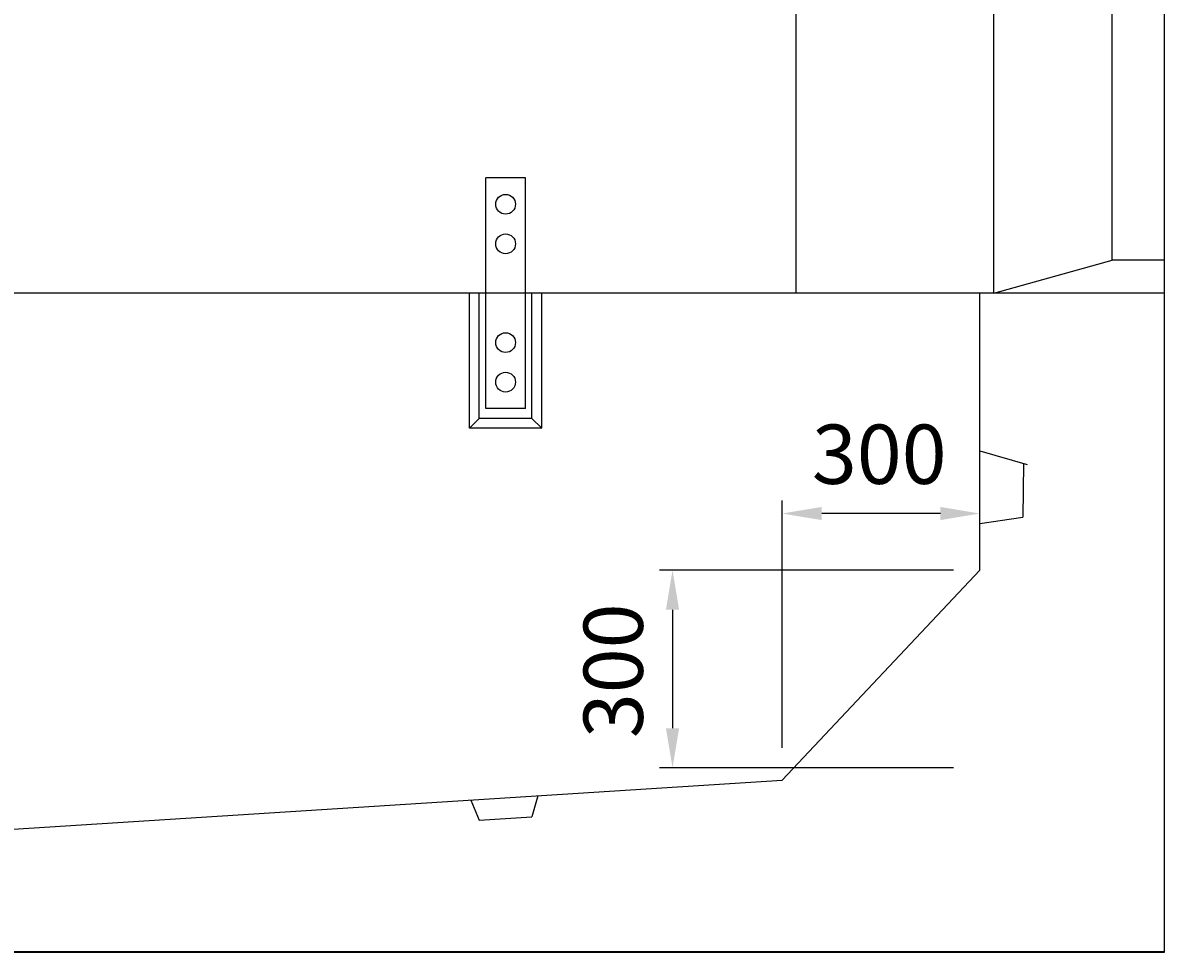
# Model space of a CAD drawing. Extents: x 449 to 16866, y -154 to 11593.
# Drawn here: x 4532 to 6266, y 7152 to 8569 of the extents above; entities that cross this region are included whole.
import ezdxf

# ---------------------------------------------------------------- set-up
doc = ezdxf.new("R2010")
doc.units = 0
doc.header["$LTSCALE"] = 100
doc.header["$MEASUREMENT"] = 0
doc.header["$PDMODE"] = 32
doc.header["$PDSIZE"] = 1
doc.linetypes.add('HIDDEN', pattern=[0.375, 0.25, -0.125])
doc.layers.get('0').update_dxf_attribs({"linetype": 'CONTINUOUS'})
doc.layers.get('DEFPOINTS').update_dxf_attribs({"linetype": 'CONTINUOUS'})
for name, color, linetype in [('HASEN', 4, 'HIDDEN'), ('SEIHIN', 3, 'CONTINUOUS'), ('SUNPOU', 1, 'CONTINUOUS')]:
    doc.layers.add(name, color=color, linetype=linetype)
doc.styles.add('A', font='txt', dxfattribs={"bigfont": 'bigfont'})
doc.dimstyles.get("Standard").update_dxf_attribs({"dimtxt": 0.18, "dimasz": 0.18, "dimexe": 0.18, "dimexo": 0.0625, "dimgap": 0.09, "dimtad": 0, "dimtih": 1, "dimtoh": 1, "dimdec": 4, "dimzin": 0, "dimdsep": 46, "dimtxsty": 'STANDARD', "dimcen": 0.09, "dimadec": 0, "dimazin": 0, "dimtfac": 1, "dimtdec": 4, "dimtofl": 0, "dimtmove": 0, "dimatfit": 3, "dimfxl": 1, "dimtolj": 1, "dimtzin": 0, "dimarcsym": 0})

# ---------------------------------------------------------------- blocks, each defined once
blk = doc.blocks.new('*D119')
at = {"color": 0, "linetype": 'ByBlock', "transparency": 16777216}
for p, q in [((2764.9, 7118.1), (2764.9, 5645.6)), ((6264.9, 7117.6), (6264.9, 5645.6)), ((2824.9, 5665.6), (6204.9, 5665.6))]:
    blk.add_line(p, q, dxfattribs=at)
for points in [[(2824.9, 5655.6), (2824.9, 5675.6), (2764.9, 5665.6)], [(6204.9, 5655.6), (6204.9, 5675.6), (6264.9, 5665.6)]]:
    blk.add_solid(points, dxfattribs=at)
at = {"layer": 'DEFPOINTS', "color": 0, "linetype": 'ByBlock', "transparency": 16777216}
for p in [(2764.9, 7158.1), (6264.9, 7157.6), (6264.9, 5665.6)]:
    blk.add_point(p, dxfattribs=at)
at = {"color": 0, "linetype": 'ByBlock', "transparency": 16777216, "style": 'A'}
blk.add_text('3500', height=90, dxfattribs=at).set_placement((4364.9, 5710.6))
blk = doc.blocks.new('*D45')
at = {"color": 0, "linetype": 'ByBlock', "transparency": 16777216}
for p, q in [((6711.2, 10736.4), (8264.8, 10736.4)), ((8244.8, 10676.4), (8244.8, 8796.4)), ((6711.2, 8736.4), (8264.8, 8736.4))]:
    blk.add_line(p, q, dxfattribs=at)
for points in [[(8254.8, 10676.4), (8234.8, 10676.4), (8244.8, 10736.4)], [(8254.8, 8796.4), (8234.8, 8796.4), (8244.8, 8736.4)]]:
    blk.add_solid(points, dxfattribs=at)
at = {"layer": 'DEFPOINTS', "color": 0, "linetype": 'ByBlock', "transparency": 16777216}
for p in [(6671.2, 10736.4), (6671.2, 8736.4), (8244.8, 8736.4)]:
    blk.add_point(p, dxfattribs=at)
at = {"color": 0, "linetype": 'ByBlock', "transparency": 16777216, "style": 'A'}
blk.add_text('2000', height=90, rotation=90, dxfattribs=at).set_placement((8199.8, 9593.9))
blk = doc.blocks.new('*D46')
at = {"color": 0, "linetype": 'ByBlock', "transparency": 16777216}
for p, q in [((8185.7, 8736.4), (8264.8, 8736.4)), ((8244.8, 8676.4), (8244.8, 7796)), ((6711.2, 7736), (8264.8, 7736))]:
    blk.add_line(p, q, dxfattribs=at)
for points in [[(8254.8, 8676.4), (8234.8, 8676.4), (8244.8, 8736.4)], [(8254.8, 7796), (8234.8, 7796), (8244.8, 7736)]]:
    blk.add_solid(points, dxfattribs=at)
at = {"layer": 'DEFPOINTS', "color": 0, "linetype": 'ByBlock', "transparency": 16777216}
for p in [(8145.7, 8736.4), (6671.2, 7736), (8244.8, 7736)]:
    blk.add_point(p, dxfattribs=at)
at = {"color": 0, "linetype": 'ByBlock', "transparency": 16777216, "style": 'A'}
blk.add_text('1000', height=90, rotation=90, dxfattribs=at).set_placement((8199.8, 8108.7))
blk = doc.blocks.new('*D110')
at = {"color": 0, "linetype": 'ByBlock', "transparency": 16777216}
for p, q in [((6091.2, 7468), (6091.2, 7843.6)), ((6391.2, 7777.6), (6391.2, 7843.6)), ((6331.2, 7823.6), (6151.2, 7823.6))]:
    blk.add_line(p, q, dxfattribs=at)
for points in [[(6151.2, 7813.6), (6151.2, 7833.6), (6091.2, 7823.6)], [(6331.2, 7813.6), (6331.2, 7833.6), (6391.2, 7823.6)]]:
    blk.add_solid(points, dxfattribs=at)
at = {"layer": 'DEFPOINTS', "color": 0, "linetype": 'ByBlock', "transparency": 16777216}
for p in [(6091.2, 7823.6), (6391.2, 7737.6), (6091.2, 7428)]:
    blk.add_point(p, dxfattribs=at)
at = {"color": 0, "linetype": 'ByBlock', "transparency": 16777216, "style": 'A'}
blk.add_text('300', height=90, dxfattribs=at).set_placement((6136.2, 7868.6))
blk = doc.blocks.new('*D111')
at = {"color": 0, "linetype": 'ByBlock', "transparency": 16777216}
for p, q in [((6351.2, 7737.6), (5904.6, 7737.6)), ((5924.6, 7677.6), (5924.6, 7497.6)), ((6351.2, 7437.6), (5904.6, 7437.6))]:
    blk.add_line(p, q, dxfattribs=at)
for points in [[(5934.6, 7677.6), (5914.6, 7677.6), (5924.6, 7737.6)], [(5934.6, 7497.6), (5914.6, 7497.6), (5924.6, 7437.6)]]:
    blk.add_solid(points, dxfattribs=at)
at = {"layer": 'DEFPOINTS', "color": 0, "linetype": 'ByBlock', "transparency": 16777216}
for p in [(6391.2, 7737.6), (5924.6, 7437.6), (6391.2, 7437.6)]:
    blk.add_point(p, dxfattribs=at)
at = {"color": 0, "linetype": 'ByBlock', "transparency": 16777216, "style": 'A'}
blk.add_text('300', height=90, rotation=90, dxfattribs=at).set_placement((5879.6, 7482.6))

msp = doc.modelspace()

# ---------------------------------------------------------------- linework, layer by layer
at = {"layer": 'HASEN'}
msp.add_line((5984.92083, 7919.00832), (5999.06522, 7914.83665), dxfattribs=at)
at = {"layer": 'SEIHIN'}
for p, q in [((5705.92083, 8158.05914), (5705.92083, 10158.05914)), ((6005.92083, 8158.05914), (6005.92083, 10158.05914)), ((6264.92083, 7158.05914), (6264.92083, 10158.05914)), ((6185.92083, 8208.05914), (6185.92083, 10108.05914)), ((5294.92083, 8333.05914), (5234.92083, 8333.05914)), ((5234.92083, 7983.05914), (5234.92083, 8333.05914)), ((5294.92083, 7983.05914), (5294.92083, 8333.05914)), ((6005.92083, 8158.05914), (6185.92083, 8208.05914)), ((6264.92083, 8208.05914), (6185.92083, 8208.05914)), ((6264.92083, 8158.05914), (2764.92083, 8158.05914)), ((5209.92083, 7953.05914), (5209.92083, 8158.05914)), ((5224.92083, 7968.05914), (5224.92083, 8158.05914)), ((5304.92083, 7968.05914), (5304.92083, 8158.05914)), ((5319.92083, 7953.05914), (5319.92083, 8158.05914)), ((5984.92083, 7737.59863), (5984.92083, 8157.59863)), ((6264.92083, 7157.59863), (6264.92083, 8157.59863)), ((5294.92083, 7983.05914), (5234.92083, 7983.05914)), ((5224.92083, 7968.05914), (5209.92083, 7953.05914)), ((5304.92083, 7968.05914), (5224.92083, 7968.05914)), ((5304.92083, 7968.05914), (5319.92083, 7953.05914)), ((5319.92083, 7953.05914), (5209.92083, 7953.05914)), ((5984.92083, 7919.00832), (6056.8034, 7897.80764)), ((6050.93597, 7899.53815), (6049.98827, 7818.09845)), ((5984.92083, 7808.60699), (6049.98827, 7818.09845)), ((5984.92083, 7737.59863), (5684.92083, 7418.56529)), ((4251.12083, 7327.59863), (5684.92083, 7418.56529)), ((5212.37333, 7388.58477), (5225.00093, 7357.8877)), ((5313.93213, 7395.02812), (5304.84073, 7362.94797)), ((5225.00093, 7357.8877), (5304.84073, 7362.94797)), ((6264.92083, 7158.05914), (2764.92083, 7158.05914)), ((2764.92083, 7157.59863), (6264.92083, 7157.59863))]:
    msp.add_line(p, q, dxfattribs=at)
at = {"layer": 'SUNPOU'}
msp.add_line((5984.92083, 7808.60699), (5992.13801, 7809.65977), dxfattribs=at)
for centre in [(5264.92083, 8293.05914), (5264.92083, 8233.05914), (5264.92083, 8083.05914), (5264.92083, 8023.05914)]:
    msp.add_circle(centre, 15, dxfattribs=at)

# ---------------------------------------------------------------- dimensions: what is measured, and where the dimension line sits
for base, p1, p2, picture, middle, set_off in [((7838.57776, 8158.05914), (6264.92083, 10158.05914), (6264.92083, 8158.05914), '*D45', (7748.57776, 9158.05914), (-406.26789, -578.35441)), ((7838.57776, 7157.59863), (7739.39043, 8158.05914), (6264.92083, 7157.59863), '*D46', (7748.57776, 7657.82889), (-406.26789, -578.35441)), ((5518.33218, 7437.59863), (5984.92083, 7737.59863), (5984.92083, 7437.59863), '*D111', (5428.33218, 7587.59863), (-406.26789, 0))]:
    dim = msp.add_linear_dim(base=base, p1=p1, p2=p2, angle=90, dimstyle='Standard', dxfattribs=at)
    dim.commit()
    dim.dimension.update_dxf_attribs({"geometry": picture, "text_midpoint": middle, "insert": set_off})
dim = msp.add_linear_dim(base=(5684.92083, 7823.64342), p1=(5984.92083, 7737.59863), p2=(5684.92083, 7427.99555), dimstyle='Standard', dxfattribs=at)
dim.commit()
dim.dimension.update_dxf_attribs({"geometry": '*D110', "text_midpoint": (5834.92083, 7913.64342), "insert": (-406.26789, 0)})
dim = msp.add_linear_dim(base=(6264.92083, 5665.61982), p1=(2764.92083, 7158.05914), p2=(6264.92083, 7157.59863), dimstyle='Standard', dxfattribs=at)
dim.commit()
dim.dimension.update_dxf_attribs({"geometry": '*D119', "text_midpoint": (4514.92083, 5755.61982)})

doc.saveas('drawing.dxf')
